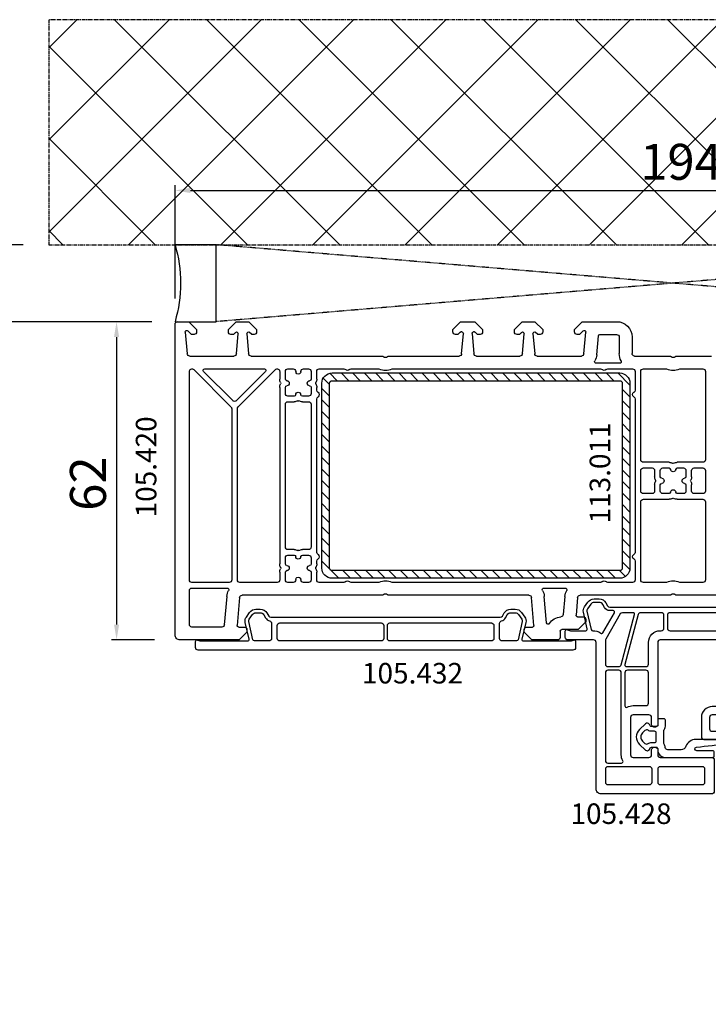
# Model space of a CAD drawing. Units: millimetres. Extents: x 177 to 30277, y 203 to 21603.
# Drawn here: x 6186 to 6321, y 14377 to 14569 of the extents above; entities that cross this region are included whole.
import ezdxf

# ---------------------------------------------------------------- set-up
doc = ezdxf.new("R2010")
doc.units = ezdxf.units.MM
doc.linetypes.add('CENTER2', pattern=[2, 1.25, -0.25, 0.25, -0.25])
doc.linetypes.add('HIDDEN', pattern=[0.375, 0.25, -0.125])
for name, color, linetype in [('ościeżnica', 30, 'Continuous'), ('PL_CONT', 210, 'Continuous'), ('skrzydło', 1, 'Continuous'), ('VEKA_GASKET_AUSSEN', 6, 'Continuous'), ('VEKA_GASKET_INNEN', 6, 'Continuous'), ('VEKA_HATCH_REINFORCEMENT_STEEL', 6, 'Continuous'), ('VEKA_STEEL_AUSSEN', 1, 'Continuous'), ('VEKA_STEEL_INNEN', 1, 'Continuous'), ('WA_CENT', 54, 'CENTER2'), ('WA_HATCH', 56, 'Continuous'), ('WO_HIDD', 32, 'HIDDEN')]:
    doc.layers.add(name, color=color, linetype=linetype)
doc.styles.get("Standard").update_dxf_attribs({"font": 'arial.ttf'})
doc.dimstyles.new('główny', dxfattribs={"dimtxt": 7, "dimasz": 3, "dimexe": 1, "dimexo": 5, "dimgap": 2, "dimtad": 1, "dimdec": 1, "dimrnd": 0.05, "dimdsep": 46, "dimtxsty": 'Standard', "dimcen": 1.5, "dimclrd": 5, "dimclre": 5, "dimclrt": 1, "dimadec": 1, "dimazin": 2, "dimtfac": 1, "dimtdec": 1, "dimtofl": 0, "dimtmove": 0, "dimatfit": 3, "dimfxl": 1, "dimtolj": 1, "dimtzin": 0, "dimarcsym": 0})

# ---------------------------------------------------------------- blocks, each defined once
blk = doc.blocks.new('JOIN_INSERT_26_362589813129358')
at = {"layer": 'VEKA_HATCH_REINFORCEMENT_STEEL'}
h = blk.add_hatch(dxfattribs=at)
h.set_pattern_fill('ANSI31', color=256, scale=0.5, style=0)
edge = h.paths.add_edge_path()
edge.add_arc((58, -2), 2, 0, 90, ccw=False)
edge.add_line((60, -2), (60, -38))
edge.add_arc((58, -38), 2, -90, 0, ccw=False)
edge.add_line((58, -40), (2, -40))
edge.add_arc((2, -38), 2, 180, 270, ccw=False)
edge.add_line((0, -38), (0, -2))
edge.add_arc((2, -2), 2, 90, 180, ccw=False)
edge.add_line((2, 0), (58, 0))
edge = h.paths.add_edge_path(flags=16)
edge.add_line((58.5, -38), (58.5, -2))
edge.add_arc((58, -2), 0.5, 0, 90)
edge.add_line((58, -1.5), (2, -1.5))
edge.add_arc((2, -2), 0.5, 90, 180)
edge.add_line((1.5, -2), (1.5, -38))
edge.add_arc((2, -38), 0.5, 180, 270)
edge.add_line((2, -38.5), (58, -38.5))
edge.add_arc((58, -38), 0.5, 270, 360)
at = {"layer": 'VEKA_STEEL_AUSSEN', "lineweight": -3}
blk.add_lwpolyline([(2, 0, 0.414214), (0, -2), (0, -38, 0.414214), (2, -40), (58, -40, 0.414214), (60, -38), (60, -2, 0.414214), (58, 0)], format="xyb", close=True, dxfattribs=at)
at = {"layer": 'VEKA_STEEL_INNEN', "lineweight": -3}
blk.add_lwpolyline([(58.5, -38), (58.5, -2, 0.414214), (58, -1.5), (2, -1.5, 0.414214), (1.5, -2), (1.5, -38, 0.414214), (2, -38.5), (58, -38.5, 0.414214)], format="xyb", close=True, dxfattribs=at)
blk = doc.blocks.new('JOIN_INSERT_24_362589813224464')
at = {"layer": 'VEKA_GASKET_AUSSEN', "lineweight": -3}
blk.add_lwpolyline([(12.7, -3.95, 0.414214), (13, -3.65), (13, -2.95, 0.414214), (12.7, -2.65), (9.6, -2.65, -0.940896), (9.55, -1.95, -0.003275), (15.65, -1.25, 0.94709), (15.6, -0.45), (9.38, -0.45, 0.317837), (7.49, -1.78, -0.317837), (6.55, -2.45), (3.98, -2.45, -0.376399), (3.48, -2.02, 0.096716), (3.27, -1.36, -0.129841), (3.2, -1.11), (3.2, 1.21, -0.129841), (3.27, 1.46, 0.129841), (3.5, 2.35), (3.5, 3.3, 0.414214), (3.2, 3.6), (2.3, 3.6, 0.414214), (2, 3.3), (2, 2.35, -0.414214), (1.7, 2.05), (0.81, 2.05, -0.267949), (0.55, 2.2), (0.38, 2.5, 0.484461), (-0.4, 2.61), (-1.57, 1.5, 0.430734), (-1.57, -1.4), (-0.4, -2.51, 0.484461), (0.38, -2.4), (0.55, -2.1, -0.267949), (0.81, -1.95), (1.7, -1.95, -0.414214), (2, -2.25), (2, -2.45, 0.414214), (3.5, -3.95)], format="xyb", close=True, dxfattribs=at)
at = {"layer": 'VEKA_GASKET_INNEN', "lineweight": -3}
blk.add_lwpolyline([(1.4, 1.15), (0.81, 1.15, -0.148423), (0.14, 1.35, 0.350014), (-0.48, 1.3), (-0.96, 0.85, 0.430735), (-0.96, -0.75), (-0.48, -1.2, 0.350014), (0.14, -1.25, -0.148423), (0.81, -1.05), (1.4, -1.05, 0.414214), (1.7, -0.75), (1.7, 0.85, 0.414214)], format="xyb", close=True, dxfattribs=at)
blk = doc.blocks.new('JOIN_INSERT_23_36258981345705')
at = {"layer": 'ościeżnica', "lineweight": -3}
for points in [[(7.5, 38.7), (-14, 38.7, 0.414214), (-15, 37.7), (-15, 9.2, -0.414214), (-15.5, 8.7), (-20.5, 8.7, 0.414214), (-21, 8.2), (-21, 7, 0.520577), (-20.6, 6.72), (-20.18, 6.87, -0.087489), (-20.01, 6.9), (-17.01, 6.9, -0.482343), (-16.72, 6.53), (-17.47, 3.29, 0.212557), (-17.26, 2.25), (-16.62, 1.34, 0.244698), (-15.4, 0.7), (-14.4, 0.7, 0.267949), (-13.1, 1.45), (-12.75, 2.05, -0.267949), (-12.32, 2.3), (12.32, 2.3, -0.267949), (12.75, 2.05), (13.1, 1.45, 0.267949), (14.4, 0.7), (15.4, 0.7, 0.244698), (16.62, 1.34), (17.26, 2.25, 0.212557), (17.47, 3.29), (16.72, 6.53, -0.482343), (17.01, 6.9), (20.01, 6.9, -0.087489), (20.18, 6.87), (20.6, 6.72, 0.520557), (21, 7), (21, 8.2, 0.414214), (20.5, 8.7), (-2.5, 8.7, -0.414214), (-3, 9.2), (-3, 25.45), (-3.3, 25.62, 0.57735), (-4.2, 25.1), (-4.2, 23.8, -0.414214), (-4.7, 23.3), (-7.8, 23.3, -0.414214), (-8.3, 23.8), (-8.3, 31.1, -0.414214), (-7.8, 31.6), (-4.7, 31.6, -0.414214), (-4.2, 31.1), (-4.2, 30.2, 0.57735), (-3.3, 29.68), (-3, 29.85), (-3, 31.1, -0.414214), (-2.5, 31.6), (7.5, 31.6, 0.414214), (8, 32.1), (8, 38.2, 0.414214)], [(-4.1, 36.4), (-4.1, 33.9, -0.414214), (-4.6, 33.4), (-12.7, 33.4, -0.414214), (-13.2, 33.9), (-13.2, 36.4, -0.414214), (-12.7, 36.9), (-4.6, 36.9, -0.414214)], [(-2.5, 36.9), (5.7, 36.9, -0.414214), (6.2, 36.4), (6.2, 33.9, -0.414214), (5.7, 33.4), (-2.5, 33.4, -0.414214), (-3, 33.9), (-3, 36.4, -0.414214)], [(-9.79, 32.25, 0.131652), (-10.1, 31.1), (-10.1, 15.1, -0.414214), (-10.6, 14.6), (-12.7, 14.6, -0.414214), (-13.2, 15.1), (-13.2, 32.2, -0.414214), (-12.7, 32.7), (-10.05, 32.7, -0.57735)], [(-4.8, 21), (-4.8, 15.1, -0.414214), (-5.3, 14.6), (-8.9, 14.6, -0.414214), (-9.4, 15.1), (-9.4, 21.55, -0.57735), (-8.95, 21.81, 0.131652), (-7.8, 21.5), (-5.3, 21.5, -0.414214)], [(-10.12, 13.53), (-7.5, 3.78, -0.493145), (-7.79, 3.4), (-9.85, 3.4, -0.267949), (-10.28, 3.65), (-13.13, 8.58, -0.131652), (-13.2, 8.83), (-13.2, 13.4, -0.414214), (-12.7, 13.9), (-10.6, 13.9, -0.339454)], [(-5.3, 13.9, -0.414214), (-4.8, 13.4), (-4.8, 9.2, 0.414214), (-2.5, 6.9), (-2.3, 6.9, -0.414214), (-1.8, 6.4), (-1.8, 3.9, -0.414214), (-2.3, 3.4), (-6.29, 3.4, -0.339454), (-6.78, 3.77), (-9.39, 13.52, -0.493145), (-9.1, 13.9)], [(-13.66, 7.29), (-11.44, 3.45, -0.57735), (-11.7, 3), (-12.32, 3, 0.267949), (-13.36, 2.4), (-13.71, 1.8, -0.267949), (-14.4, 1.4), (-15.4, 1.4, -0.244698), (-16.05, 1.74), (-16.69, 2.66, -0.212557), (-16.78, 3.13), (-15.97, 6.67, -0.368266), (-15.66, 6.91, 0.182738), (-14.1, 7.38, -0.453385)], [(-0.6, 6.9), (10.6, 6.9, -0.414214), (11.1, 6.4), (11.1, 3.9, -0.414214), (10.6, 3.4), (-0.6, 3.4, -0.414214), (-1.1, 3.9), (-1.1, 6.4, -0.414214)], [(12.7, 6.9), (15.68, 6.9, -0.349216), (15.97, 6.67), (16.78, 3.13, -0.212557), (16.69, 2.66), (16.05, 1.74, -0.244698), (15.4, 1.4), (14.4, 1.4, -0.267949), (13.71, 1.8), (13.36, 2.4, 0.208623), (12.59, 2.97, -0.349885), (12.2, 3.46), (12.2, 6.4, -0.414214)]]:
    blk.add_lwpolyline(points, format="xyb", close=True, dxfattribs=at)
at = {"yscale": -1}
blk.add_blockref('JOIN_INSERT_24_362589813224464', (-5, 27.65), dxfattribs=at)
blk = doc.blocks.new('JOIN_INSERT_22_362589813628145')
at = {"layer": 'ościeżnica', "lineweight": -3}
for points in [[(-37, 7, 0.520577), (-36.6, 6.72), (-36.18, 6.87, -0.087489), (-36.01, 6.9), (-26.86, 6.9, -0.482343), (-26.57, 6.53), (-27.32, 3.29, 0.212557), (-27.11, 2.25), (-26.47, 1.34, 0.244698), (-25.25, 0.7), (-24.4, 0.7, 0.267949), (-23.1, 1.45), (-22.75, 2.05, -0.267949), (-22.32, 2.3), (22.32, 2.3, -0.267949), (22.75, 2.05), (23.1, 1.45, 0.267949), (24.4, 0.7), (25.25, 0.7, 0.244698), (26.47, 1.34), (27.11, 2.25, 0.212557), (27.32, 3.29), (26.57, 6.53, -0.482343), (26.86, 6.9), (36.01, 6.9, -0.087489), (36.18, 6.87), (36.6, 6.72, 0.520577), (37, 7), (37, 8.2, 0.414214), (36.5, 8.7), (-36.5, 8.7, 0.414214), (-37, 8.2)], [(-22.2, 3.46), (-22.2, 6.4, 0.414214), (-22.7, 6.9), (-25.53, 6.9, 0.349216), (-25.82, 6.67), (-26.63, 3.13, 0.212557), (-26.54, 2.66), (-25.9, 1.74, 0.244698), (-25.25, 1.4), (-24.4, 1.4, 0.267949), (-23.71, 1.8), (-23.36, 2.4, -0.208623), (-22.59, 2.97, 0.349885)], [(-21.1, 3.9, 0.414214), (-20.6, 3.4), (-0.85, 3.4, 0.414214), (-0.35, 3.9), (-0.35, 6.4, 0.414214), (-0.85, 6.9), (-20.6, 6.9, 0.414214), (-21.1, 6.4)], [(20.6, 3.4, 0.414214), (21.1, 3.9), (21.1, 6.4, 0.414214), (20.6, 6.9), (0.85, 6.9, 0.414214), (0.35, 6.4), (0.35, 3.9, 0.414214), (0.85, 3.4)], [(25.25, 1.4, 0.244698), (25.9, 1.74), (26.54, 2.66, 0.212557), (26.63, 3.13), (25.82, 6.67, 0.349216), (25.53, 6.9), (22.7, 6.9, 0.414214), (22.2, 6.4), (22.2, 3.46, 0.349885), (22.59, 2.97, -0.208623), (23.36, 2.4), (23.71, 1.8, 0.267949), (24.4, 1.4)]]:
    blk.add_lwpolyline(points, format="xyb", close=True, dxfattribs=at)
blk = doc.blocks.new('JOIN_INSERT_29_362589812119169')
at = {"layer": 'skrzydło', "lineweight": -3}
for points in [[(-25.39, 5.8), (-28.2, 5.8, -0.414214), (-28.5, 6.1), (-28.5, 7.03, 0.339454), (-28.72, 7.32), (-29.72, 7.59, 0.493145), (-30.1, 7.3), (-30.1, 4.99, 0.267949), (-29.85, 4.55), (-18.62, -1.93, 0.131652), (-18.37, -2), (7.4, -2, 0.414214), (9.5, 0.1), (9.5, 3.9, 0.414214), (9, 4.4), (0.5, 4.4, 0.414214), (0, 3.9), (0, 3.3, 0.356394), (0.4, 2.81, -0.356394), (0.8, 2.32), (0.8, 0.3, -0.414214), (0.3, -0.2), (-1.2, -0.2), (-1.4, 0), (-2.2, 0), (-2.4, -0.2), (-3.2, -0.2), (-3.4, 0), (-4.2, 0), (-4.4, -0.2), (-5.2, -0.2), (-5.4, 0), (-6.2, 0), (-6.4, -0.2), (-7.2, -0.2), (-7.4, 0), (-8.2, 0), (-8.4, -0.2), (-9.2, -0.2), (-9.4, 0), (-10.2, 0), (-10.4, -0.2), (-11.2, -0.2), (-11.4, 0), (-12.2, 0), (-12.4, -0.2), (-14.1, -0.2, -0.41421), (-14.6, 0.3), (-14.6, 5.7, 0.41421), (-15.1, 6.2), (-20.18, 6.2, 0.109518), (-20.39, 6.15), (-20.87, 5.93, -0.591987), (-21.3, 6.24), (-21.02, 8.3, 0.993284), (-20.97, 8.7), (-20.92, 9.1, 1.140281), (-25.48, 9.1), (-25.43, 8.7, 0.993284), (-25.38, 8.3), (-25.09, 6.14, -0.453094)], [(-24.69, 9.2), (-24.28, 6.13, 0.376373), (-23.79, 5.7), (-22.61, 5.7, 0.376373), (-22.12, 6.13), (-21.71, 9.2, 1.140281)], [(-25.76, 4.04), (-18.19, -0.33, 0.131652), (-17.94, -0.4), (-16.7, -0.4, 0.414217), (-16.2, 0.1), (-16.2, 4.1, 0.41421), (-16.7, 4.6), (-25.61, 4.6, 0.767327)], [(2.4, -0.4), (7.4, -0.4, 0.414214), (7.9, 0.1), (7.9, 2.3, 0.414214), (7.4, 2.8), (2.4, 2.8, 0.414214), (1.9, 2.3), (1.9, 0.1, 0.414214)]]:
    blk.add_lwpolyline(points, format="xyb", close=True, dxfattribs=at)
at = {"layer": 'skrzydło'}
blk.add_point((0, 0), dxfattribs=at)
blk = doc.blocks.new('*D363')
at = {"layer": 'Defpoints', "color": 0, "transparency": 16777216}
for p in [(6134.97, 14509.86), (6217.19, 14509.86), (6218.29, 12359.86)]:
    blk.add_point(p, dxfattribs=at)
at = {"layer": 'WA_HATCH', "color": 5, "lineweight": -2, "transparency": 16777216}
for p, q in [((6212.19, 14509.86), (6133.97, 14509.86)), ((6213.29, 12359.86), (6133.97, 12359.86))]:
    blk.add_line(p, q, dxfattribs=at)
at = {"layer": 'WA_HATCH', "color": 5, "linetype": 'Continuous', "lineweight": -2, "transparency": 16777216}
blk.add_line((6134.97, 12362.86), (6134.97, 14506.86), dxfattribs=at)
at = {"layer": 'WA_HATCH', "color": 5, "transparency": 16777216}
for points in [[(6134.47, 14506.86), (6135.47, 14506.86), (6134.97, 14509.86)], [(6134.47, 12362.86), (6135.47, 12362.86), (6134.97, 12359.86)]]:
    blk.add_solid(points, dxfattribs=at)
at = {"layer": 'WA_HATCH', "color": 1, "transparency": 16777216, "insert": (6094.68, 13511.39), "char_height": 75, "attachment_point": 5, "rotation": 90}
blk.add_mtext('\\A1;H = 2150', dxfattribs=at)
blk = doc.blocks.new('*D367')
at = {"layer": 'Defpoints', "color": 0, "transparency": 16777216}
for p in [(6024.39, 14524.86), (6192.11, 14524.86), (6217.19, 12359.86)]:
    blk.add_point(p, dxfattribs=at)
at = {"layer": 'WA_HATCH', "color": 5, "lineweight": -2, "transparency": 16777216}
for p, q in [((6187.11, 14524.86), (6023.39, 14524.86)), ((6212.19, 12359.86), (6023.39, 12359.86))]:
    blk.add_line(p, q, dxfattribs=at)
at = {"layer": 'WA_HATCH', "color": 5, "linetype": 'Continuous', "lineweight": -2, "transparency": 16777216}
blk.add_line((6024.39, 12362.86), (6024.39, 14521.86), dxfattribs=at)
at = {"layer": 'WA_HATCH', "color": 5, "transparency": 16777216}
for points in [[(6023.89, 14521.86), (6024.89, 14521.86), (6024.39, 14524.86)], [(6023.89, 12362.86), (6024.89, 12362.86), (6024.39, 12359.86)]]:
    blk.add_solid(points, dxfattribs=at)
at = {"layer": 'WA_HATCH', "color": 1, "transparency": 16777216, "insert": (5984.89, 13503.21), "char_height": 75, "attachment_point": 5, "rotation": 90}
blk.add_mtext('\\A1;Hm', dxfattribs=at)
blk = doc.blocks.new('*D383')
at = {"layer": 'Defpoints', "color": 0, "transparency": 16777216}
for p in [(6217.19, 14509.86), (6205.31, 14447.86), (6217.69, 14447.86)]:
    blk.add_point(p, dxfattribs=at)
at = {"layer": 'WA_HATCH', "color": 5, "lineweight": -2, "transparency": 16777216}
for p, q in [((6212.19, 14509.86), (6204.31, 14509.86)), ((6212.69, 14447.86), (6204.31, 14447.86))]:
    blk.add_line(p, q, dxfattribs=at)
at = {"layer": 'WA_HATCH', "color": 5, "linetype": 'Continuous', "lineweight": -2, "transparency": 16777216}
blk.add_line((6205.31, 14506.86), (6205.31, 14450.86), dxfattribs=at)
at = {"layer": 'WA_HATCH', "color": 5, "transparency": 16777216}
for points in [[(6204.81, 14506.86), (6205.81, 14506.86), (6205.31, 14509.86)], [(6204.81, 14450.86), (6205.81, 14450.86), (6205.31, 14447.86)]]:
    blk.add_solid(points, dxfattribs=at)
at = {"layer": 'WA_HATCH', "color": 1, "transparency": 16777216, "insert": (6199.74, 14478.31), "char_height": 7, "attachment_point": 5, "rotation": 90}
blk.add_mtext('\\A1;62', dxfattribs=at)
blk = doc.blocks.new('*D387')
at = {"layer": 'Defpoints', "color": 0, "transparency": 16777216}
for p in [(6410.69, 14535.43), (6216.69, 14509.36), (6410.69, 14509.36)]:
    blk.add_point(p, dxfattribs=at)
at = {"layer": 'WA_HATCH', "color": 5, "lineweight": -2, "transparency": 16777216}
for p, q in [((6216.69, 14514.36), (6216.69, 14536.43)), ((6410.69, 14514.36), (6410.69, 14536.43))]:
    blk.add_line(p, q, dxfattribs=at)
at = {"layer": 'WA_HATCH', "color": 5, "linetype": 'Continuous', "lineweight": -2, "transparency": 16777216}
blk.add_line((6219.69, 14535.43), (6407.69, 14535.43), dxfattribs=at)
at = {"layer": 'WA_HATCH', "color": 5, "transparency": 16777216}
for points in [[(6219.69, 14535.93), (6219.69, 14534.93), (6216.69, 14535.43)], [(6407.69, 14535.93), (6407.69, 14534.93), (6410.69, 14535.43)]]:
    blk.add_solid(points, dxfattribs=at)
at = {"layer": 'WA_HATCH', "color": 1, "transparency": 16777216, "insert": (6315.23, 14541), "char_height": 7, "attachment_point": 5}
blk.add_mtext('\\A1;194', dxfattribs=at)

msp = doc.modelspace()

# ---------------------------------------------------------------- hatches: boundary and pattern name
at = {"layer": 'WA_HATCH'}
h = msp.add_hatch(dxfattribs=at)
h.set_pattern_fill('ANSI37', color=256, scale=4, angle=270, style=0)
h.set_pattern_definition([(45, (6021.636, 15865.519), (8.98026, -8.98026), []), (315, (6021.636, 15865.519), (-8.98026, -8.98026), [])])
h.paths.add_polyline_path([(6434.47, 14524.86), (6434.47, 14568.69), (6192.11, 14568.69), (6192.11, 14524.86)])

# ---------------------------------------------------------------- linework, layer by layer
at = {"layer": 'ościeżnica', "lineweight": -3}
for p, q in [((6217.19, 14509.86), (6219.39, 14509.86)), ((6219.39, 14509.86), (6220.89, 14508.36)), ((6227.09, 14508.36), (6228.59, 14509.86)), ((6228.59, 14509.86), (6231.09, 14509.86)), ((6231.09, 14509.86), (6232.59, 14508.36)), ((6270.79, 14508.36), (6272.29, 14509.86)), ((6272.29, 14509.86), (6275.09, 14509.86)), ((6275.09, 14509.86), (6276.59, 14508.36)), ((6282.79, 14508.36), (6284.29, 14509.86)), ((6284.29, 14509.86), (6286.79, 14509.86)), ((6286.79, 14509.86), (6288.29, 14508.36)), ((6294.49, 14508.36), (6295.99, 14509.86)), ((6295.99, 14509.86), (6302.69, 14509.86)), ((6216.69, 14448.86), (6216.69, 14509.36)), ((6218.69, 14507.83), (6219.06, 14503.61)), ((6219.86, 14507.41), (6219.2, 14508.07)), ((6220.89, 14508.36), (6220.89, 14507.86)), ((6227.09, 14507.86), (6227.09, 14508.36)), ((6228.48, 14507.77), (6228.12, 14507.41)), ((6231.56, 14507.41), (6231.2, 14507.77)), ((6232.59, 14508.36), (6232.59, 14507.86)), ((6270.79, 14507.86), (6270.79, 14508.36)), ((6272.21, 14507.8), (6271.82, 14507.41)), ((6272.54, 14507.86), (6272.35, 14507.86)), ((6275.03, 14507.86), (6274.84, 14507.86)), ((6275.56, 14507.41), (6275.17, 14507.8)), ((6276.59, 14508.36), (6276.59, 14507.86)), ((6282.79, 14507.86), (6282.79, 14508.36)), ((6284.18, 14507.77), (6283.82, 14507.41)), ((6287.26, 14507.41), (6286.9, 14507.77)), ((6288.29, 14508.36), (6288.29, 14507.86)), ((6294.49, 14507.86), (6294.49, 14508.36)), ((6296.18, 14508.07), (6295.52, 14507.41)), ((6296.32, 14503.61), (6296.69, 14507.83)), ((6220.39, 14507.36), (6220, 14507.36)), ((6227.98, 14507.36), (6227.59, 14507.36)), ((6228.65, 14503.61), (6228.99, 14507.53)), ((6230.69, 14507.53), (6231.03, 14503.61)), ((6232.09, 14507.36), (6231.7, 14507.36)), ((6271.68, 14507.36), (6271.29, 14507.36)), ((6272.5, 14503.61), (6272.84, 14507.53)), ((6274.54, 14507.53), (6274.88, 14503.61)), ((6276.09, 14507.36), (6275.7, 14507.36)), ((6283.68, 14507.36), (6283.29, 14507.36)), ((6284.35, 14503.61), (6284.69, 14507.53)), ((6286.39, 14507.53), (6286.73, 14503.61)), ((6287.79, 14507.36), (6287.4, 14507.36)), ((6295.38, 14507.36), (6294.99, 14507.36)), ((6298.81, 14503.39), (6299.13, 14507.08)), ((6299.43, 14507.36), (6302.69, 14507.36)), ((6303.19, 14506.86), (6303.19, 14503.66)), ((6305.69, 14506.86), (6305.69, 14503.66)), ((6219.56, 14503.16), (6228.15, 14503.16)), ((6231.53, 14503.16), (6256.98, 14503.16)), ((6258.4, 14503.16), (6272, 14503.16)), ((6275.38, 14503.16), (6283.85, 14503.16)), ((6287.23, 14503.16), (6295.82, 14503.16)), ((6306.19, 14503.16), (6312.98, 14503.16)), ((6314.4, 14503.16), (6321.19, 14503.16)), ((6219.49, 14459.56), (6219.49, 14500.16)), ((6220.34, 14500.51), (6227.59, 14493.26)), ((6227.94, 14494.47), (6222.27, 14500.14)), ((6222.48, 14500.66), (6234.1, 14500.66)), ((6234.32, 14500.14), (6228.64, 14494.47)), ((6228.99, 14493.26), (6236.24, 14500.51)), ((6237.09, 14500.16), (6237.09, 14498.65)), ((6238.19, 14498.65), (6238.19, 14500.16)), ((6238.69, 14500.66), (6239.69, 14500.66)), ((6240.19, 14500.16), (6240.19, 14500.11)), ((6241.19, 14500.11), (6241.19, 14500.16)), ((6241.69, 14500.66), (6242.69, 14500.66)), ((6243.19, 14500.16), (6243.19, 14498.65)), ((6244.29, 14498.65), (6244.29, 14500.16)), ((6244.79, 14500.66), (6249.58, 14500.66)), ((6251, 14500.66), (6256.27, 14500.66)), ((6259.11, 14500.66), (6299.58, 14500.66)), ((6303.3, 14501.76), (6298.71, 14501.76)), ((6301, 14500.66), (6305.79, 14500.66)), ((6306.29, 14500.16), (6306.29, 14496.52)), ((6307.39, 14482.96), (6307.39, 14500.16)), ((6307.89, 14500.66), (6312.27, 14500.66)), ((6315.11, 14500.66), (6319.49, 14500.66)), ((6319.99, 14500.16), (6319.99, 14482.96)), ((6237.09, 14497.06), (6237.09, 14462.65)), ((6238.19, 14495.86), (6238.19, 14497.06)), ((6243.19, 14497.06), (6243.19, 14495.86)), ((6244.29, 14496.52), (6244.29, 14497.06)), ((6239.89, 14495.36), (6238.69, 14495.36)), ((6242.69, 14495.36), (6241.49, 14495.36)), ((6244.29, 14464.92), (6244.29, 14494.79)), ((6306.29, 14494.79), (6306.29, 14464.92)), ((6227.74, 14492.91), (6227.74, 14459.56)), ((6228.84, 14459.56), (6228.84, 14492.91)), ((6238.19, 14465.96), (6238.19, 14493.76)), ((6238.69, 14494.26), (6239.89, 14494.26)), ((6241.49, 14494.26), (6242.69, 14494.26)), ((6243.19, 14493.76), (6243.19, 14465.96)), ((6312.89, 14482.46), (6307.89, 14482.46)), ((6307.89, 14481.36), (6309.59, 14481.36)), ((6311.69, 14481.36), (6312.89, 14481.36)), ((6319.49, 14482.46), (6314.49, 14482.46)), ((6314.49, 14481.36), (6315.69, 14481.36)), ((6317.79, 14481.36), (6319.49, 14481.36)), ((6307.39, 14476.86), (6307.39, 14480.86)), ((6310.09, 14480.86), (6310.09, 14479.65)), ((6311.19, 14479.65), (6311.19, 14480.86)), ((6316.19, 14480.86), (6316.19, 14479.65)), ((6317.29, 14479.65), (6317.29, 14480.86)), ((6319.99, 14480.86), (6319.99, 14476.86)), ((6310.09, 14478.06), (6310.09, 14476.86)), ((6311.19, 14476.86), (6311.19, 14478.06)), ((6316.19, 14478.06), (6316.19, 14476.86)), ((6317.29, 14476.86), (6317.29, 14478.06)), ((6309.59, 14476.36), (6307.89, 14476.36)), ((6307.89, 14475.26), (6312.89, 14475.26)), ((6312.89, 14476.36), (6311.69, 14476.36)), ((6315.69, 14476.36), (6314.49, 14476.36)), ((6314.49, 14475.26), (6319.49, 14475.26)), ((6319.49, 14476.36), (6317.79, 14476.36)), ((6307.39, 14459.56), (6307.39, 14474.76)), ((6319.99, 14474.76), (6319.99, 14459.56)), ((6238.19, 14462.65), (6238.19, 14463.86)), ((6239.89, 14465.46), (6238.69, 14465.46)), ((6238.69, 14464.36), (6239.89, 14464.36)), ((6242.69, 14465.46), (6241.49, 14465.46)), ((6241.49, 14464.36), (6242.69, 14464.36)), ((6243.19, 14463.86), (6243.19, 14462.65)), ((6244.29, 14462.65), (6244.29, 14463.19)), ((6306.29, 14463.19), (6306.29, 14459.56)), ((6237.09, 14461.06), (6237.09, 14459.56)), ((6238.19, 14459.56), (6238.19, 14461.06)), ((6243.19, 14461.06), (6243.19, 14459.56)), ((6244.29, 14459.56), (6244.29, 14461.06)), ((6227.24, 14459.06), (6219.99, 14459.06)), ((6219.99, 14457.96), (6226.88, 14457.96)), ((6236.59, 14459.06), (6229.34, 14459.06)), ((6239.69, 14459.06), (6238.69, 14459.06)), ((6240.19, 14459.61), (6240.19, 14459.56)), ((6241.19, 14459.56), (6241.19, 14459.61)), ((6242.69, 14459.06), (6241.69, 14459.06)), ((6249.58, 14459.06), (6244.79, 14459.06)), ((6256.27, 14459.06), (6251, 14459.06)), ((6299.58, 14459.06), (6259.11, 14459.06)), ((6288.5, 14457.96), (6292.7, 14457.96)), ((6305.79, 14459.06), (6301, 14459.06)), ((6312.27, 14459.06), (6307.89, 14459.06)), ((6319.49, 14459.06), (6315.11, 14459.06)), ((6219.49, 14450.86), (6219.49, 14457.46)), ((6226.78, 14456.32), (6226.29, 14450.81)), ((6229.27, 14456.1), (6228.79, 14450.68)), ((6256.98, 14456.56), (6229.76, 14456.56)), ((6285.62, 14456.56), (6258.4, 14456.56)), ((6286.59, 14450.68), (6286.12, 14456.1)), ((6289.06, 14451.16), (6288.61, 14456.32)), ((6292.6, 14456.32), (6292.29, 14452.81)), ((6295.09, 14456.1), (6294.79, 14452.68)), ((6312.98, 14456.56), (6295.59, 14456.56)), ((6331.79, 14456.56), (6314.4, 14456.56)), ((6295.09, 14452.36), (6296.19, 14452.36)), ((6225.8, 14450.36), (6219.99, 14450.36)), ((6229.09, 14450.36), (6230.19, 14450.36)), ((6285.19, 14450.36), (6286.29, 14450.36)), ((6296.69, 14451.36), (6295.19, 14449.86)), ((6296.69, 14451.86), (6296.69, 14451.36)), ((6230.69, 14449.36), (6229.19, 14447.86)), ((6230.69, 14449.86), (6230.69, 14449.36)), ((6284.69, 14449.36), (6284.69, 14449.86)), ((6286.19, 14447.86), (6284.69, 14449.36)), ((6291.69, 14449.56), (6291.69, 14448.36)), ((6295.19, 14449.86), (6291.99, 14449.86)), ((6229.19, 14447.86), (6217.69, 14447.86)), ((6291.19, 14447.86), (6286.19, 14447.86))]:
    msp.add_line(p, q, dxfattribs=at)
at = {"layer": 'ościeżnica', "lineweight": -3, "extrusion": (0, 0, -1)}
for centre, major_axis, start_param, end_param in [((6217.19, 14509.36), (-0.354, 0.354), 5.497787, 7.068583), ((6302.69, 14506.86), (2.12, 2.12), -0.785398, 0.785398), ((6218.99, 14507.86), (0.212, 0.212), 3.839724, 6.283185), ((6220.39, 14507.86), (-0.354, 0.354), 2.356194, 3.926991), ((6227.59, 14507.86), (0.354, 0.354), 2.356194, 3.926991), ((6228.69, 14507.56), (0.212, 0.212), -1.570796, 0.872665), ((6230.99, 14507.56), (-0.212, 0.212), 5.410521, 7.853982), ((6232.09, 14507.86), (0.354, 0.354), 0.785398, 2.356194), ((6271.29, 14507.86), (-0.354, 0.354), 3.926991, 5.497787), ((6272.35, 14507.66), (-0.141, 0.141), 0, 0.785398), ((6272.54, 14507.56), (-0.212, 0.212), 0.785398, 2.443461), ((6274.84, 14507.56), (0.212, 0.212), 3.839724, 5.497787), ((6275.03, 14507.66), (0.141, 0.141), -0.785398, 0), ((6276.09, 14507.86), (0.354, 0.354), 0.785398, 2.356194), ((6283.29, 14507.86), (-0.354, 0.354), 3.926991, 5.497787), ((6284.39, 14507.56), (0.212, 0.212), -1.570796, 0.872665), ((6286.69, 14507.56), (-0.212, 0.212), 5.410521, 7.853982), ((6287.79, 14507.86), (-0.354, 0.354), 2.356194, 3.926991), ((6294.99, 14507.86), (-0.354, 0.354), 3.926991, 5.497787), ((6296.39, 14507.86), (-0.212, 0.212), 6.283185, 8.726646), ((6220, 14507.56), (-0.141, 0.141), 3.926991, 4.712389), ((6227.98, 14507.56), (0.141, 0.141), 1.570796, 2.356194), ((6231.7, 14507.56), (0.141, 0.141), 2.356194, 3.141593), ((6271.68, 14507.56), (0.141, 0.141), 1.570796, 2.356194), ((6275.7, 14507.56), (0.141, 0.141), 2.356194, 3.141593), ((6283.68, 14507.56), (-0.141, 0.141), 3.141593, 3.926991), ((6287.4, 14507.56), (-0.141, 0.141), 3.926991, 4.712389), ((6295.38, 14507.56), (0.141, 0.141), 1.570796, 2.356194), ((6299.43, 14507.06), (0.212, 0.212), 4.014257, 5.497787), ((6302.69, 14506.86), (0.354, 0.354), -0.785398, 0.785398), ((6219.56, 14503.66), (0.354, 0.354), 2.356194, 3.839724), ((6228.15, 14503.66), (0.354, 0.354), 0.872665, 2.356194), ((6231.53, 14503.66), (-0.354, 0.354), 3.926991, 5.410521), ((6256.98, 14502.66), (0.354, 0.354), -0.785398, 0.010001), ((6257.69, 14503.36), (-0.354, 0.354), 3.131592, 4.72239), ((6258.4, 14502.66), (-0.354, 0.354), 6.273185, 7.068583), ((6272, 14503.66), (0.354, 0.354), 0.872665, 2.356194), ((6275.38, 14503.66), (-0.354, 0.354), 3.926991, 5.410521), ((6283.85, 14503.66), (0.354, 0.354), 0.872665, 2.356194), ((6287.23, 14503.66), (-0.354, 0.354), 3.926991, 5.410521), ((6295.82, 14503.66), (-0.354, 0.354), 2.443461, 3.926991), ((6298.71, 14502.06), (-0.212, 0.212), 3.926991, 6.003977), ((6295.82, 14503.66), (2.12, 2.12), 0.872665, 1.291588), ((6306.19, 14503.66), (2.12, 2.12), 3.420801, 3.926991), ((6303.3, 14502.06), (0.212, 0.212), 0.279208, 2.356194), ((6306.19, 14503.66), (0.354, 0.354), 2.356194, 3.926991), ((6312.98, 14502.66), (-0.354, 0.354), 0.785398, 1.580797), ((6313.69, 14503.36), (-0.354, 0.354), 3.131592, 4.72239), ((6314.4, 14502.66), (0.354, 0.354), 4.702388, 5.497787), ((6219.99, 14500.16), (0.354, 0.354), 3.926991, 6.283185), ((6222.48, 14500.36), (0.212, 0.212), 3.141593, 5.497787), ((6234.1, 14500.36), (-0.212, 0.212), 0.785398, 3.141593), ((6236.59, 14500.16), (-0.354, 0.354), 0, 2.356194), ((6238.69, 14500.16), (-0.354, 0.354), 5.497787, 7.068583), ((6239.69, 14500.16), (0.354, 0.354), -0.785398, 0.785398), ((6240.69, 14500.11), (-0.354, 0.354), 2.356194, 5.497787), ((6241.69, 14500.16), (-0.354, 0.354), 5.497787, 7.068583), ((6242.69, 14500.16), (0.354, 0.354), -0.785398, 0.785398), ((6244.79, 14500.16), (-0.354, 0.354), 5.497787, 7.068583), ((6249.58, 14500.16), (0.354, 0.354), -0.785398, 0.010001), ((6250.29, 14500.86), (0.354, 0.354), 1.560796, 3.151593), ((6251, 14500.16), (-0.354, 0.354), 6.273185, 7.068583), ((6256.27, 14500.16), (0.354, 0.354), -0.785398, -0.368343), ((6257.69, 14503.36), (-2.12, 2.12), 3.509936, 4.344046), ((6259.11, 14500.16), (-0.354, 0.354), 0.368343, 0.785398), ((6299.58, 14500.16), (0.354, 0.354), -0.785398, 0.010001), ((6300.29, 14500.86), (0.354, 0.354), 1.560796, 3.151593), ((6301, 14500.16), (-0.354, 0.354), 6.273185, 7.068583), ((6305.79, 14500.16), (0.354, 0.354), -0.785398, 0.785398), ((6307.89, 14500.16), (0.354, 0.354), 3.926991, 5.497787), ((6312.27, 14500.16), (-0.354, 0.354), 0.785398, 1.202453), ((6313.69, 14503.36), (-2.12, 2.12), 3.509936, 4.344046), ((6315.11, 14500.16), (0.354, 0.354), -1.202453, -0.785398), ((6319.49, 14500.16), (-0.354, 0.354), 0.785398, 2.356194), ((6238.49, 14498.65), (-0.99, 0.99), 5.008872, 5.497787), ((6238.49, 14498.65), (-0.212, 0.212), 3.989532, 5.497787), ((6238.44, 14497.86), (0.354, 0.354), -0.722857, 2.293654), ((6242.94, 14497.86), (0.354, 0.354), 2.418735, 5.435246), ((6242.89, 14498.65), (0.212, 0.212), 0.785398, 2.293654), ((6242.89, 14498.65), (0.99, 0.99), 0.785398, 1.274313), ((6238.49, 14497.06), (0.99, 0.99), 3.926991, 4.415906), ((6236.99, 14497.86), (-0.212, 0.212), 1.86728, 2.845109), ((6238.49, 14497.06), (0.212, 0.212), 3.926991, 5.435246), ((6242.89, 14497.06), (-0.212, 0.212), 0.847939, 2.356194), ((6244.39, 14497.86), (0.212, 0.212), 3.438076, 4.415906), ((6242.89, 14497.06), (-0.99, 0.99), 1.86728, 2.356194), ((6244.79, 14496.52), (0.354, 0.354), 2.879793, 3.926991), ((6305.79, 14496.52), (0.354, 0.354), 0.785398, 1.832596), ((6228.29, 14494.82), (-0.354, 0.354), 3.141593, 4.712389), ((6238.69, 14495.86), (-0.354, 0.354), 3.926991, 5.497787), ((6239.89, 14495.66), (0.212, 0.212), 0.847939, 2.356194), ((6239.89, 14495.66), (0.99, 0.99), 1.86728, 2.356194), ((6240.69, 14495.61), (0.354, 0.354), 3.989532, 7.006043), ((6240.69, 14494.15), (-0.212, 0.212), 0.296483, 1.274313), ((6241.49, 14495.66), (-0.99, 0.99), 3.926991, 4.415906), ((6241.49, 14495.66), (-0.212, 0.212), 3.926991, 5.435246), ((6242.69, 14495.86), (0.354, 0.354), 0.785398, 2.356194), ((6244.79, 14494.79), (-0.354, 0.354), 5.497787, 6.544985), ((6244.29, 14495.66), (0.354, 0.354), -0.261799, 1.832596), ((6306.29, 14495.66), (0.354, 0.354), 2.879793, 4.974188), ((6305.79, 14494.79), (-0.354, 0.354), 1.308997, 2.356194), ((6227.24, 14492.91), (-0.354, 0.354), 1.570796, 2.356194), ((6229.34, 14492.91), (-0.354, 0.354), 5.497787, 6.283185), ((6238.69, 14493.76), (-0.354, 0.354), 5.497787, 7.068583), ((6242.69, 14493.76), (0.354, 0.354), -0.785398, 0.785398), ((6307.89, 14482.96), (0.354, 0.354), 2.356194, 3.926991), ((6319.49, 14482.96), (-0.354, 0.354), 2.356194, 3.926991), ((6307.89, 14480.86), (-0.354, 0.354), 5.497787, 7.068583), ((6309.59, 14480.86), (0.354, 0.354), -0.785398, 0.785398), ((6311.69, 14480.86), (-0.354, 0.354), 5.497787, 7.068583), ((6312.89, 14481.06), (0.99, 0.99), -0.785398, -0.296483), ((6312.89, 14481.06), (0.212, 0.212), -0.785398, 0.722857), ((6313.69, 14481.11), (0.354, 0.354), 0.847939, 3.86445), ((6313.69, 14482.56), (-0.212, 0.212), 3.438076, 4.415906), ((6314.49, 14481.06), (-0.99, 0.99), 0.296483, 0.785398), ((6314.49, 14481.06), (-0.212, 0.212), 5.560328, 7.068583), ((6315.69, 14480.86), (0.354, 0.354), -0.785398, 0.785398), ((6317.79, 14480.86), (-0.354, 0.354), 5.497787, 7.068583), ((6319.49, 14480.86), (0.354, 0.354), -0.785398, 0.785398), ((6311.49, 14479.65), (-0.99, 0.99), 5.008872, 5.497787), ((6309.99, 14478.86), (-0.212, 0.212), 1.86728, 2.845109), ((6311.49, 14479.65), (-0.212, 0.212), 3.989532, 5.497787), ((6311.44, 14478.86), (0.354, 0.354), -0.722857, 2.293654), ((6315.94, 14478.86), (-0.354, 0.354), 3.989532, 7.006043), ((6315.89, 14479.65), (-0.212, 0.212), 2.356194, 3.86445), ((6317.39, 14478.86), (0.212, 0.212), 3.438076, 4.415906), ((6315.89, 14479.65), (0.99, 0.99), 0.785398, 1.274313), ((6311.49, 14478.06), (0.99, 0.99), 3.926991, 4.415906), ((6311.49, 14478.06), (0.212, 0.212), 3.926991, 5.435246), ((6313.69, 14476.61), (0.354, 0.354), 3.989532, 7.006043), ((6315.89, 14478.06), (-0.212, 0.212), 0.847939, 2.356194), ((6315.89, 14478.06), (-0.99, 0.99), 1.86728, 2.356194), ((6307.89, 14476.86), (-0.354, 0.354), 3.926991, 5.497787), ((6307.89, 14474.76), (-0.354, 0.354), 5.497787, 7.068583), ((6309.59, 14476.86), (0.354, 0.354), 0.785398, 2.356194), ((6311.69, 14476.86), (-0.354, 0.354), 3.926991, 5.497787), ((6312.89, 14476.66), (0.212, 0.212), 0.847939, 2.356194), ((6312.89, 14476.66), (0.99, 0.99), 1.86728, 2.356194), ((6313.69, 14475.15), (-0.212, 0.212), 0.296483, 1.274313), ((6314.49, 14476.66), (-0.99, 0.99), 3.926991, 4.415906), ((6314.49, 14476.66), (-0.212, 0.212), 3.926991, 5.435246), ((6315.69, 14476.86), (0.354, 0.354), 0.785398, 2.356194), ((6317.79, 14476.86), (-0.354, 0.354), 3.926991, 5.497787), ((6319.49, 14476.86), (0.354, 0.354), 0.785398, 2.356194), ((6319.49, 14474.76), (0.354, 0.354), -0.785398, 0.785398), ((6238.69, 14465.96), (0.354, 0.354), 2.356194, 3.926991), ((6242.69, 14465.96), (-0.354, 0.354), 2.356194, 3.926991), ((6238.69, 14463.86), (-0.354, 0.354), 5.497787, 7.068583), ((6239.89, 14464.06), (0.99, 0.99), -0.785398, -0.296483), ((6239.89, 14464.06), (0.212, 0.212), -0.785398, 0.722857), ((6240.69, 14464.11), (0.354, 0.354), 0.847939, 3.86445), ((6240.69, 14465.56), (-0.212, 0.212), 3.438076, 4.415906), ((6241.49, 14464.06), (-0.99, 0.99), 0.296483, 0.785398), ((6241.49, 14464.06), (-0.212, 0.212), 5.560328, 7.068583), ((6242.69, 14463.86), (0.354, 0.354), -0.785398, 0.785398), ((6244.79, 14464.92), (0.354, 0.354), 2.879793, 3.926991), ((6244.79, 14463.19), (-0.354, 0.354), 5.497787, 6.544985), ((6244.29, 14464.06), (-0.354, 0.354), 1.308997, 3.403392), ((6306.29, 14464.06), (0.354, 0.354), 2.879793, 4.974188), ((6305.79, 14464.92), (0.354, 0.354), 0.785398, 1.832596), ((6305.79, 14463.19), (0.354, 0.354), -0.261799, 0.785398), ((6238.49, 14462.65), (0.99, 0.99), 3.438076, 3.926991), ((6238.49, 14461.06), (0.99, 0.99), 3.926991, 4.415906), ((6236.99, 14461.86), (-0.212, 0.212), 1.86728, 2.845109), ((6238.49, 14462.65), (0.212, 0.212), 2.418735, 3.926991), ((6238.44, 14461.86), (0.354, 0.354), -0.722857, 2.293654), ((6242.94, 14461.86), (-0.354, 0.354), 3.989532, 7.006043), ((6242.89, 14462.65), (-0.212, 0.212), 2.356194, 3.86445), ((6244.39, 14461.86), (0.212, 0.212), 3.438076, 4.415906), ((6242.89, 14462.65), (0.99, 0.99), 0.785398, 1.274313), ((6242.89, 14461.06), (-0.99, 0.99), 1.86728, 2.356194), ((6238.49, 14461.06), (0.212, 0.212), 3.926991, 5.435246), ((6240.69, 14459.61), (-0.354, 0.354), 5.497787, 8.63938), ((6242.89, 14461.06), (-0.212, 0.212), 0.847939, 2.356194), ((6219.99, 14459.56), (0.354, 0.354), 2.356194, 3.926991), ((6219.99, 14457.46), (0.354, 0.354), 3.926991, 5.497787), ((6226.88, 14457.66), (-0.212, 0.212), 0.785398, 2.862384), ((6227.24, 14459.56), (-0.354, 0.354), 2.356194, 3.926991), ((6229.34, 14459.56), (0.354, 0.354), 2.356194, 3.926991), ((6236.59, 14459.56), (-0.354, 0.354), 2.356194, 3.926991), ((6238.69, 14459.56), (0.354, 0.354), 2.356194, 3.926991), ((6239.69, 14459.56), (-0.354, 0.354), 2.356194, 3.926991), ((6241.69, 14459.56), (0.354, 0.354), 2.356194, 3.926991), ((6242.69, 14459.56), (-0.354, 0.354), 2.356194, 3.926991), ((6244.79, 14459.56), (0.354, 0.354), 2.356194, 3.926991), ((6249.58, 14459.56), (-0.354, 0.354), 3.131592, 3.926991), ((6250.29, 14458.86), (-0.354, 0.354), 6.273185, 7.863982), ((6251, 14459.56), (0.354, 0.354), 2.356194, 3.151593), ((6256.27, 14459.56), (-0.354, 0.354), 3.509936, 3.926991), ((6257.69, 14456.36), (-2.12, 2.12), 0.368343, 1.202453), ((6259.11, 14459.56), (0.354, 0.354), 2.356194, 2.77325), ((6288.5, 14457.66), (-0.212, 0.212), 4.991597, 7.068583), ((6292.7, 14457.66), (0.212, 0.212), -0.785398, 1.291588), ((6299.58, 14459.56), (-0.354, 0.354), 3.131592, 3.926991), ((6300.29, 14458.86), (-0.354, 0.354), 6.273185, 7.863982), ((6301, 14459.56), (0.354, 0.354), 2.356194, 3.151593), ((6305.79, 14459.56), (-0.354, 0.354), 2.356194, 3.926991), ((6307.89, 14459.56), (0.354, 0.354), 2.356194, 3.926991), ((6312.27, 14459.56), (-0.354, 0.354), 3.509936, 3.926991), ((6313.69, 14456.36), (2.12, 2.12), -1.202453, -0.368343), ((6315.11, 14459.56), (0.354, 0.354), 2.356194, 2.77325), ((6319.49, 14459.56), (-0.354, 0.354), 2.356194, 3.926991), ((6229.76, 14456.06), (-2.12, 2.12), 5.585054, 6.003977), ((6229.76, 14456.06), (0.354, 0.354), 4.014257, 5.497787), ((6256.98, 14457.06), (-0.354, 0.354), 3.131592, 3.926991), ((6257.69, 14456.36), (-0.354, 0.354), 6.273185, 7.863982), ((6258.4, 14457.06), (0.354, 0.354), 2.356194, 3.151593), ((6285.62, 14456.06), (-0.354, 0.354), 0.785398, 2.268928), ((6285.62, 14456.06), (-2.12, 2.12), 1.850005, 2.268928), ((6295.59, 14456.06), (-2.12, 2.12), 5.585054, 6.003977), ((6295.59, 14456.06), (0.354, 0.354), 4.014257, 5.497787), ((6312.98, 14457.06), (-0.354, 0.354), 3.131592, 3.926991), ((6313.69, 14456.36), (-0.354, 0.354), 6.273185, 7.863982), ((6314.4, 14457.06), (0.354, 0.354), 2.356194, 3.151593), ((6291.99, 14449.56), (-1.98, 1.98), 6.05271, 7.009271), ((6291.79, 14452.85), (0.354, 0.354), 0.872665, 2.296882), ((6295.09, 14452.66), (-0.212, 0.212), 3.926991, 5.585054), ((6296.19, 14451.86), (0.354, 0.354), -0.785398, 0.785398), ((6219.99, 14450.86), (-0.354, 0.354), 3.926991, 5.497787), ((6225.8, 14450.86), (-0.354, 0.354), 2.443461, 3.926991), ((6229.09, 14450.66), (-0.212, 0.212), 3.926991, 5.585054), ((6230.19, 14449.86), (0.354, 0.354), -0.785398, 0.785398), ((6285.19, 14449.86), (-0.354, 0.354), 5.497787, 7.068583), ((6286.29, 14450.66), (0.212, 0.212), 0.698132, 2.356194), ((6289.36, 14451.19), (-0.212, 0.212), 2.911117, 5.410521), ((6217.69, 14448.86), (0.707, 0.707), 2.356194, 3.926991), ((6291.19, 14448.36), (0.354, 0.354), 0.785398, 2.356194), ((6291.99, 14449.56), (-0.212, 0.212), 5.497787, 7.068583)]:
    msp.add_ellipse(centre, major_axis=major_axis, ratio=1, start_param=start_param, end_param=end_param, dxfattribs=at)
at = {"layer": 'PL_CONT'}
msp.add_lwpolyline([(6216.69, 14509.86), (6224.69, 14509.86), (6224.69, 14509.86), (6224.69, 14524.86), (6224.69, 14524.86), (6216.69, 14524.86, -0.143486)], format="xyb", close=True, dxfattribs=at)
at = {"layer": 'WA_CENT', "ltscale": 0.6}
msp.add_lwpolyline([(6192.11, 14524.86), (6434.47, 14524.86), (6434.47, 14568.69), (6192.11, 14568.69)], close=True, dxfattribs=at)
at = {"layer": 'WO_HIDD', "ltscale": 0.3}
for points in [[(6402.69, 14509.86), (6224.69, 14524.86)], [(6402.69, 14524.86), (6224.69, 14509.86)]]:
    msp.add_lwpolyline(points, dxfattribs=at)

# ---------------------------------------------------------------- block references
at = {"extrusion": (0, 0, -1), "zscale": -0.2, "rotation": 180}
for name, p in [('JOIN_INSERT_26_362589813129358', (-6245.29, 14459.86)), ('JOIN_INSERT_23_36258981345705', (-6313.69, 14456.56)), ('JOIN_INSERT_22_362589813628145', (-6257.69, 14454.56))]:
    msp.add_blockref(name, p, dxfattribs=at)
at = {"zscale": 0.2, "rotation": 180}
msp.add_blockref('JOIN_INSERT_29_362589812119169', (6328.69, 14432.86), dxfattribs=at)

# ---------------------------------------------------------------- texts
at = {"layer": 'ościeżnica', "insert": (6209.06, 14471.72), "char_height": 4, "attachment_point": 1, "rotation": 90}
msp.add_mtext_dynamic_manual_height_columns('105.420\\P', width=12.8713, gutter_width=25, heights=[0], dxfattribs=at)
at = {"layer": 'ościeżnica', "color": 6, "insert": (6297.44, 14490.23), "char_height": 4, "attachment_point": 3, "rotation": 90}
msp.add_mtext_dynamic_manual_height_columns('113.011\\P', width=12.8713, gutter_width=25, heights=[0], dxfattribs=at)
at = {"layer": 'ościeżnica', "char_height": 4, "attachment_point": 1}
for s, insert in [('105.432\\P', (6253.09, 14443.37)), ('105.428\\P', (6293.7, 14416))]:
    msp.add_mtext_dynamic_manual_height_columns(s, width=12.8713, gutter_width=25, heights=[0], dxfattribs=dict(at, insert=insert))

# ---------------------------------------------------------------- dimensions: what is measured, and where the dimension line sits
at = {"layer": 'WA_HATCH'}
dim = msp.add_linear_dim(base=(6410.69, 14535.43), p1=(6216.69, 14509.36), p2=(6410.69, 14509.36), dimstyle='główny', dxfattribs=at)
dim.commit()
dim.dimension.update_dxf_attribs({"geometry": '*D387', "text_midpoint": (6315.23, 14535.43), "dimtype": 160})
for base, p1, p2, text, picture, middle in [((6024.39, 14524.86), (6217.19, 12359.86), (6192.11, 14524.86), 'Hm', '*D367', (6024.39, 13503.21)), ((6134.97, 14509.86), (6218.29, 12359.86), (6217.19, 14509.86), 'H = <>', '*D363', (6134.97, 13511.39))]:
    dim = msp.add_linear_dim(base=base, p1=p1, p2=p2, angle=90, text=text, dimstyle='główny', override={"dimtxt": 75}, dxfattribs=at)
    dim.commit()
    dim.dimension.update_dxf_attribs({"geometry": picture, "text_midpoint": middle, "dimtype": 160})
dim = msp.add_linear_dim(base=(6205.31, 14447.86), p1=(6217.19, 14509.86), p2=(6217.69, 14447.86), angle=90, dimstyle='główny', dxfattribs=at)
dim.commit()
dim.dimension.update_dxf_attribs({"geometry": '*D383', "text_midpoint": (6205.31, 14478.31), "dimtype": 160})

doc.saveas('drawing.dxf')
